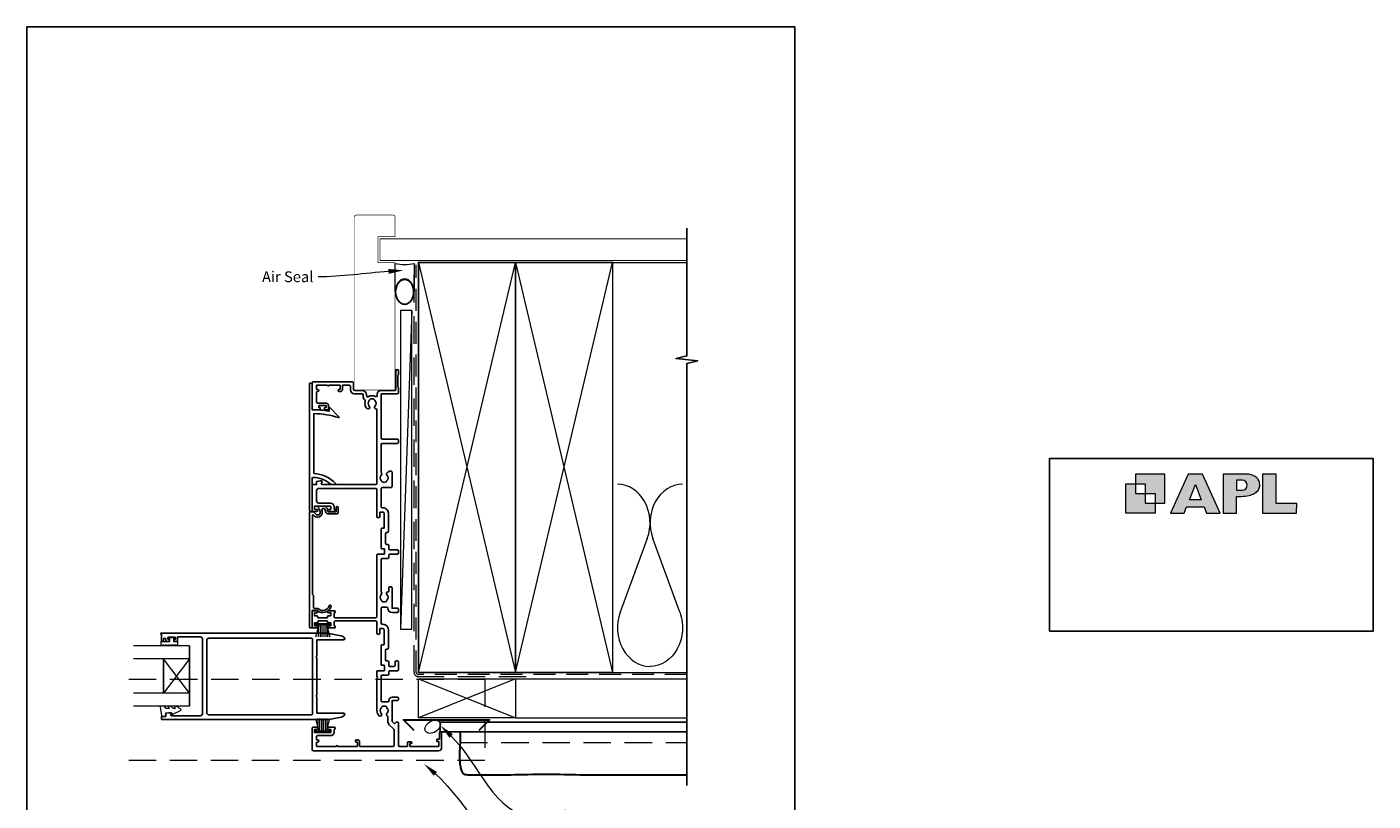
# Model space of a CAD drawing. Units: millimetres. Extents: x 16 to 1018, y -511 to 568.
# Drawn here: x 394 to 1018, y -131 to 228 of the extents above; entities that cross this region are included whole.
import ezdxf
from ezdxf import colors
from ezdxf.entities.mleader import LeaderData, LeaderLine
from ezdxf.math import Vec2, Vec3

# ---------------------------------------------------------------- set-up
doc = ezdxf.new("R2010")
doc.units = ezdxf.units.MM
doc.header["$MEASUREMENT"] = 0
doc.linetypes.add('DASHED', pattern=[19.05, 12.7, -6.35])
doc.layers.get('Defpoints').update_dxf_attribs({"color": 1})
doc.layers.add('APL Joinery', color=2, linetype='Continuous')
doc.styles.add('General notes', font='arial.ttf', dxfattribs={"height": 3.5})

# ---------------------------------------------------------------- blocks, each defined once
blk = doc.blocks.new('APL')
at = {"layer": 'APL Joinery'}
h = blk.add_hatch(color=250, dxfattribs=at)
h.paths.add_polyline_path([(-10.78, -2.25), (-10.78, 4.5), (-17.54, 4.5), (-17.54, 2.25), (-15.29, 2.25), (-15.29, 0), (-13.03, 0), (-13.03, -2.25)])
h.paths.add_polyline_path([(-13.03, -4.5), (-19.79, -4.5), (-19.79, 2.25), (-17.54, 2.25), (-17.54, 0), (-15.29, 0), (-15.29, -2.25), (-13.03, -2.25)])
h = blk.add_hatch(color=250, dxfattribs=at)
h.paths.add_polyline_path([(-9.43, -4.5), (-6.29, -4.5), (-5.71, -3.03), (-1.67, -3.03), (-1.1, -4.5), (2.06, -4.5), (-2.04, 4.5), (-5.34, 4.5)])
h.paths.add_polyline_path([(-3.68, 2.08), (-2.31, -1.42), (-5.07, -1.42)], flags=16)
h.paths.add_polyline_path([(2.72, -4.5), (5.84, -4.5), (5.84, -0.66), (6.17, -0.65), (6.59, -0.66), (6.96, -0.64), (7.43, -0.63), (7.89, -0.6), (8.33, -0.52), (8.73, -0.44), (9.12, -0.34), (9.41, -0.24), (9.69, -0.13), (9.93, -0.01), (10.2, 0.15), (10.4, 0.27), (10.58, 0.45), (10.76, 0.62), (10.92, 0.85), (11.02, 1.02), (11.12, 1.25), (11.2, 1.49), (11.23, 1.69), (11.24, 1.82), (11.24, 1.95), (11.24, 2.13), (11.21, 2.4), (11.17, 2.63), (11.09, 2.85), (11, 3.06), (10.9, 3.25), (10.76, 3.44), (10.61, 3.61), (10.39, 3.79), (10.19, 3.94), (9.98, 4.06), (9.74, 4.18), (9.47, 4.27), (9.23, 4.35), (8.99, 4.41), (8.67, 4.47), (8.47, 4.5), (8.34, 4.5), (2.72, 4.5)])
h.paths.add_polyline_path([(5.84, 0.76), (5.84, 3.09), (7.19, 3.09, -1), (7.19, 0.76)], flags=16)
h.paths.add_polyline_path([(11.9, -4.5), (19.79, -4.5), (19.8, -2.26), (15.01, -2.26), (15.01, 4.5), (11.9, 4.5)])
at = {"layer": 'APL Joinery', "color": 7, "lineweight": 9}
for points in [[(-10.78, -2.25), (-10.78, 4.5), (-17.54, 4.5), (-17.54, 2.25), (-15.29, 2.25), (-15.29, 0), (-13.03, 0), (-13.03, -2.25)], [(-1.67, -3.03), (-1.1, -4.5), (2.06, -4.5), (-2.04, 4.5), (-5.34, 4.5), (-9.43, -4.5), (-6.29, -4.5), (-5.71, -3.03)], [(15.01, 4.5), (11.9, 4.5), (11.9, -4.5), (19.79, -4.5), (19.8, -2.26), (15.01, -2.26)], [(-13.03, -4.5), (-19.79, -4.5), (-19.79, 2.25), (-17.54, 2.25), (-17.54, 0), (-15.29, 0), (-15.29, -2.25), (-13.03, -2.25)], [(-5.07, -1.42), (-3.68, 2.08), (-2.31, -1.42)]]:
    blk.add_lwpolyline(points, close=True, dxfattribs=at)
blk.add_lwpolyline([(8.34, 4.5), (2.72, 4.5), (2.72, -4.5), (5.84, -4.5), (5.84, -0.66), (6.17, -0.65), (6.59, -0.66), (6.96, -0.64), (7.43, -0.63), (7.89, -0.6), (8.33, -0.52), (8.73, -0.44), (9.12, -0.34), (9.41, -0.24), (9.69, -0.13), (9.93, -0.01), (10.2, 0.15), (10.4, 0.27), (10.58, 0.45), (10.76, 0.62), (10.92, 0.85), (11.02, 1.02), (11.12, 1.25), (11.2, 1.49), (11.23, 1.69), (11.24, 1.82), (11.24, 1.82), (11.24, 1.95), (11.24, 2.13), (11.21, 2.4), (11.17, 2.63), (11.09, 2.85), (11, 3.06), (10.9, 3.25), (10.76, 3.44), (10.61, 3.61), (10.39, 3.79), (10.19, 3.94), (9.98, 4.06), (9.74, 4.18), (9.47, 4.27), (9.23, 4.35), (8.99, 4.41), (8.67, 4.47), (8.47, 4.5), (8.34, 4.5), (8.24, 4.5)], dxfattribs=at)
blk.add_lwpolyline([(7.19, 3.09), (5.84, 3.09), (5.84, 0.76), (7.19, 0.76, 1)], format="xyb", close=True, dxfattribs=at)
blk = doc.blocks.new('sealant')
at = {"layer": 'APL Joinery', "color": 9, "lineweight": 20}
blk.add_lwpolyline([(-10.46, -7), (0, -7, -0.106806), (0, 0), (-10.46, 0)], format="xyb", dxfattribs=at)
at = {"layer": 'APL Joinery', "color": 9, "lineweight": 20, "extrusion": (0, 0, -1)}
blk.add_ellipse((-10.46, -3.5), major_axis=(4.77, 0), ratio=0.733157, start_param=-1.570796, end_param=1.570796, dxfattribs=at)
at = {"layer": 'APL Joinery', "color": 7, "lineweight": 25}
blk.add_ellipse((-10.46, -3.5), major_axis=(-4.56, 0), ratio=0.728665, dxfattribs=at)

msp = doc.modelspace()

# ---------------------------------------------------------------- linework, layer by layer
at = {"layer": 'APL Joinery', "color": 250, "lineweight": 5}
for p, q in [((572.68, 96.16), (567.43, -51.68)), ((681.76, -9.63), (669.2, -43.76)), ((696.84, -43.76), (684.29, -9.63))]:
    msp.add_line(p, q, dxfattribs=at)
at = {"layer": 'APL Joinery', "color": 252, "lineweight": 15}
for p, q in [((527.93, -48.94), (534.83, -48.94)), ((527.93, -49.44), (527.93, -48.94)), ((527.93, -49.19), (534.83, -49.19)), ((527.93, -49.44), (534.83, -49.44)), ((528.09, -55.19), (529.63, -49.44)), ((530.08, -49.44), (530.08, -55.19)), ((530.92, -49.44), (530.92, -55.19)), ((531.84, -49.44), (531.84, -55.19)), ((532.68, -49.44), (532.68, -55.19)), ((533.13, -49.44), (534.67, -55.19)), ((534.83, -48.94), (534.83, -49.44)), ((529.24, -50.9), (529.24, -55.19)), ((533.52, -50.9), (533.52, -55.19)), ((469.53, -65.37), (457.53, -81.37)), ((469.53, -81.37), (457.53, -65.37)), ((528, -92.99), (529.54, -98.74)), ((529.14, -97.28), (529.14, -92.99)), ((529.98, -98.74), (529.98, -92.99)), ((530.82, -98.74), (530.82, -92.99)), ((531.74, -98.74), (531.74, -92.99)), ((532.58, -98.74), (532.58, -92.99)), ((533.03, -98.74), (534.57, -92.99)), ((533.42, -97.28), (533.42, -92.99)), ((527.83, -98.74), (534.73, -98.74)), ((527.83, -98.74), (527.83, -99.24)), ((527.83, -98.99), (534.73, -98.99)), ((527.83, -99.24), (534.73, -99.24)), ((534.73, -99.24), (534.73, -98.74))]:
    msp.add_line(p, q, dxfattribs=at)
at = {"layer": 'APL Joinery', "color": 7, "lineweight": 20}
for p, q in [((469.53, -59.37), (443.53, -59.37)), ((469.53, -65.37), (443.53, -65.37)), ((469.53, -81.37), (443.53, -81.37)), ((469.53, -87.37), (443.53, -87.37))]:
    msp.add_line(p, q, dxfattribs=at)
at = {"layer": 'APL Joinery', "color": 7}
for p, q in [((469.53, -87.37), (469.53, -59.37)), ((457.53, -81.37), (457.53, -65.37))]:
    msp.add_line(p, q, dxfattribs=at)
at = {"layer": 'APL Joinery', "color": 7, "lineweight": 25, "const_width": 0.3}
msp.add_lwpolyline([(564.88, 84.21), (564.88, 118.31), (556.88, 118.31), (556.88, 130.31), (564.88, 130.31), (564.88, 139.31, 0.414214), (563.88, 140.31), (546.88, 140.31, 0.414214), (545.88, 139.31), (545.88, 84.21)], format="xyb", dxfattribs=at)
at = {"layer": 'APL Joinery', "color": 9, "ltscale": 0.7}
for points in [[(700.11, 117.31), (700.11, 134.31)], [(700.11, -71.69), (700.11, 71.56), (705.11, 72.81), (695.11, 73.81), (700.11, 75.06), (700.11, 117.31)]]:
    msp.add_lwpolyline(points, dxfattribs=at)
at = {"layer": 'APL Joinery', "color": 7, "lineweight": 25}
for points, const_width in [([(700.11, 129.31), (557.88, 129.31), (557.88, 119.31), (700.11, 119.31)], 0.4), ([(564.88, 84.21), (564.88, 59.26), (545.88, 59.26), (545.88, 84.21)], 0.3)]:
    msp.add_lwpolyline(points, dxfattribs=dict(at, const_width=const_width))
at = {"layer": 'APL Joinery', "color": 7, "lineweight": 35, "const_width": 0.7}
for points in [[(575.68, -71.69), (575.68, 118.31), (620.68, 118.31), (620.68, -71.69)], [(620.68, -71.69), (620.68, 118.31), (665.68, 118.31), (665.68, -71.69)]]:
    msp.add_lwpolyline(points, close=True, dxfattribs=at)
at = {"layer": 'APL Joinery', "color": 7, "linetype": 'DASHED', "lineweight": 13}
msp.add_lwpolyline([(625.68, -73.69), (575.68, -73.69, -0.414214), (573.68, -71.69), (573.68, 117.86)], format="xyb", dxfattribs=at)
at = {"layer": 'APL Joinery', "color": 8, "linetype": 'DASHED', "lineweight": 5, "ltscale": 0.8}
msp.add_lwpolyline([(700.11, -72.69), (575.68, -72.69, -0.414214), (574.68, -71.69), (574.68, 117.31)], format="xyb", dxfattribs=at)
at = {"layer": 'APL Joinery', "color": 250, "lineweight": 5}
for points in [[(575.68, -71.69), (620.68, 118.31)], [(575.68, 118.31), (620.68, -71.69)], [(620.68, -71.69), (665.68, 118.31)], [(620.68, 118.31), (665.68, -71.69)], [(665.68, 118.31), (700.11, 118.31)], [(620.68, -74.69), (700.11, -74.69)], [(665.68, -71.69), (700.11, -71.69)], [(620.68, -92.69), (700.11, -92.69)]]:
    msp.add_lwpolyline(points, dxfattribs=at)
at = {"layer": 'APL Joinery', "color": 7, "lineweight": 15}
msp.add_lwpolyline([(567.43, 96.16), (567.43, -51.68), (572.68, -51.68), (572.68, 96.16)], close=True, dxfattribs=at)
at = {"layer": 'APL Joinery', "color": 2, "lineweight": 25, "flags": 128}
for points in [[(533.78, -45.49), (534.93, -45.49, 0.414214), (535.13, -45.29), (535.13, -44.29, 0.414215), (534.93, -44.09), (534.08, -44.09, -1), (534.08, -43.09), (536.63, -43.09, -0.864743), (536.78, -44.07, 0.331714), (536.63, -44.26), (536.63, -45.84, 0.414215), (537.13, -46.34), (555.93, -46.34, 0.414214), (556.43, -45.84), (556.43, -17.19, -0.414213), (556.73, -16.89), (559.73, -16.89, 0.414214), (559.93, -16.69), (559.93, -14.59, 0.414214), (559.73, -14.39), (558.63, -14.39, -0.414214), (558.43, -14.19), (558.43, -11.59), (558.43, -5.09, -0.414214), (558.63, -4.89), (559.53, -4.89, 0.414214), (559.73, -4.69), (559.73, 2.11, 0.414214), (559.23, 2.61), (557.93, 2.61, 0.414214), (557.73, 2.41), (557.73, 0.31, -0.414214), (557.53, 0.11), (556.63, 0.11, -0.414213), (556.43, 0.31), (556.43, 13.11, 0.414213), (555.93, 13.61), (529.43, 13.61, 0.414214), (528.43, 12.61), (528.43, 7.81, 0.414214), (529.43, 6.81), (534.93, 6.81, -0.414214), (536.63, 5.11), (536.63, 4.08, 0.331714), (536.78, 3.89, -0.864743), (536.63, 2.91), (534.08, 2.91, -1), (534.08, 3.91), (534.93, 3.91, 0.414214), (535.13, 4.11), (535.13, 5.11, 0.414214), (534.93, 5.31), (527.63, 5.31, 0.414213), (527.43, 5.11), (527.43, 4.11, 0.414214), (527.63, 3.91), (528.48, 3.91, -1), (528.48, 2.91), (526.93, 2.91, -0.414582), (526.43, 3.41), (526.43, 15.21, -0.415306), (526.63, 15.41), (528.43, 15.41), (528.43, 16.64, -0.36397), (528.6, 16.84), (530.13, 17.11), (530.78, 17.11, -0.493145), (530.98, 16.86), (530.66, 15.66, 0.493147), (530.85, 15.41), (555.93, 15.41, 0.414214), (556.43, 15.91), (556.43, 49.94, 0.390947), (555.97, 50.44, -0.637384), (555.5, 51.71, 0.410535), (555.5, 54.31, -0.12083), (555.32, 54.62, 0.215969), (555.04, 54.93, 0.214117), (553.32, 54.93, 0.215969), (553.05, 54.62, -0.12083), (552.87, 54.31, 0.410535), (552.87, 51.71, -1), (551.8, 50.66, -0.260935), (550.93, 53.81, 0.267587), (550.65, 54.77, -0.203746), (550.13, 56), (550.13, 57.01, 0.414213), (549.63, 57.51), (545.93, 57.51, -0.414213), (544.13, 59.31), (544.13, 61.01, 0.414214), (543.63, 61.51), (540.73, 61.51, 0.414214), (540.43, 61.21), (540.43, 59.51, -0.414214), (539.43, 58.51), (538.93, 58.51, -1), (538.93, 59.51), (539.23, 59.51, 0.414214), (539.43, 59.71), (539.43, 61.21, 0.414213), (539.13, 61.51), (534.28, 61.51, -1), (533.48, 61.51), (528.63, 61.51, 0.414214), (528.43, 61.31), (528.43, 59.71, 0.414214), (528.63, 59.51), (528.93, 59.51, -1), (528.93, 58.51), (528.63, 58.51, 0.414214), (528.43, 58.31), (528.43, 56.61), (528.43, 53.61, 0.414219), (528.93, 53.11), (532.93, 53.11, -0.414233), (533.93, 52.11), (533.93, 50.31, -0.414427), (533.73, 50.11), (532.38, 50.11, -0.414427), (532.18, 50.31), (532.18, 50.91, -0.414214), (532.38, 51.11), (532.73, 51.11, 0.414224), (532.93, 51.31), (532.93, 51.91, 0.414203), (532.73, 52.11), (529.63, 52.11, 0.414224), (529.43, 51.91), (529.43, 51.31, 0.414203), (529.63, 51.11), (529.98, 51.11, -0.414214), (530.18, 50.91), (530.18, 50.31, -0.414427), (529.98, 50.11), (526.63, 50.11, -0.414214), (526.43, 50.31), (526.43, 62.51, -0.414943), (526.93, 63.01), (545.13, 63.01, -0.414214), (545.63, 62.51), (545.63, 59.51, 0.414213), (546.13, 59.01), (549.63, 59.01, -0.414213), (551.63, 57.01), (551.63, 56.56, 0.57735), (552.38, 56.13, -0.253141), (555.81, 56.22, 0.559007), (556.53, 56.67), (556.53, 57.31, -0.414214), (558.23, 59.01), (564.83, 59.01, 0.414212), (565.13, 59.31), (565.13, 68.06, -1), (566.43, 68.06), (566.43, 66.26), (566.13, 65.96), (566.13, 60.71), (566.43, 60.41), (566.43, 58.01, -0.414214), (565.93, 57.51), (558.63, 57.51, 0.414214), (558.43, 57.31), (558.43, 37.01, 0.414212), (558.93, 36.51), (565.93, 36.51, -0.414212), (566.43, 36.01), (566.43, 35.01, -0.414215), (565.93, 34.51), (558.93, 34.51, 0.414863), (558.43, 34.01), (558.43, 21.07, 0.155478), (558.53, 20.79, -0.371523), (558.47, 19.81, 0.410535), (558.47, 17.21, -0.12083), (558.65, 16.9, 0.215969), (558.92, 16.59, 0.214117), (560.64, 16.59, 0.215969), (560.92, 16.9, -0.12083), (561.1, 17.21, 0.410535), (561.1, 19.81, -0.609454), (561.51, 21.08, 0.274385), (561.91, 21.4, -0.319232), (562.19, 21.61), (562.93, 21.61, -0.414215), (563.43, 21.11), (563.43, 14.51, -0.414214), (562.93, 14.01), (558.93, 14.01, 0.414215), (558.43, 13.51), (558.43, 5.11, 0.414215), (558.93, 4.61), (559.23, 4.61, -0.414214), (561.73, 2.11), (561.73, -6.39, -0.414214), (561.23, -6.89), (560.93, -6.89, 0.414213), (560.43, -7.39), (560.43, -11.89, 0.414214), (560.93, -12.39), (561.43, -12.39, -0.414214), (561.93, -12.89), (561.93, -14.39, 0.414212), (562.43, -14.89), (565.93, -14.89, -0.414214), (566.43, -15.39), (566.43, -16.39, -0.414214), (565.93, -16.89), (562.43, -16.89, 0.414215), (561.93, -17.39), (561.93, -18.39, -0.414209), (561.43, -18.89), (558.93, -18.89, 0.414208), (558.43, -19.39), (558.43, -34.36, 0.162344), (558.53, -34.67, -0.371523), (558.47, -35.64, 0.410535), (558.47, -38.24, -0.12083), (558.65, -38.55, 0.215969), (558.92, -38.86, 0.214117), (560.64, -38.86, 0.215969), (560.92, -38.55, -0.12083), (561.1, -38.24, 0.410535), (561.1, -35.64, -0.609454), (561.51, -34.37, 0.367937), (561.93, -33.88), (561.93, -32.44, -0.414214), (562.43, -31.94), (562.93, -31.94, -0.414214), (563.43, -32.44), (563.43, -41.91), (565.93, -41.91, -0.414214), (566.43, -42.41), (566.43, -43.41, -0.414214), (565.93, -43.91), (563.43, -43.91, -0.410115), (561.43, -41.94, 0.410117), (560.93, -41.44), (558.93, -41.44, 0.414215), (558.43, -41.94), (558.43, -48.89, 0.414215), (558.93, -49.39), (559.23, -49.39, -0.414214), (561.73, -51.89), (561.73, -60.39, -0.414214), (561.23, -60.89), (560.93, -60.89, 0.414213), (560.43, -61.39), (560.43, -65.89, 0.414214), (560.93, -66.39), (561.43, -66.39, -0.414214), (561.93, -66.89), (561.93, -68.39, 0.414212), (562.43, -68.89), (564.43, -68.89, 0.414214), (564.93, -68.39), (564.93, -66.89, -0.414212), (565.43, -66.39), (566.13, -66.39, -0.414215), (566.43, -66.69), (566.43, -70.59, -0.414214), (566.13, -70.89), (562.43, -70.89, 0.414215), (561.93, -71.39), (561.93, -72.39, -0.414209), (561.43, -72.89), (558.93, -72.89, 0.414208), (558.43, -73.39), (558.43, -84.79, 0.414213), (558.93, -85.29), (561.63, -85.29, 0.414214), (561.93, -84.99), (561.93, -84.73, -0.414213), (563.43, -83.23), (565.93, -83.23, -0.414214), (566.43, -83.73), (566.43, -84.23, -0.414214), (565.93, -84.73), (563.43, -84.73), (563.43, -94.18, 0.199559), (563.58, -94.54), (564.24, -95.19, 0.416061), (564.94, -95.19), (565.26, -94.88, -0.200551), (565.61, -94.73), (565.93, -94.73, -0.414213), (566.43, -95.23), (566.43, -105.49, 0.414213), (566.93, -105.99), (570.43, -105.99, 0.414214), (570.63, -105.79), (570.63, -104.09, -0.414214), (570.83, -103.89), (572.23, -103.89, -0.999651), (572.23, -104.69), (571.83, -104.69, 0.414214), (571.63, -104.89), (571.63, -105.79, 0.414214), (571.83, -105.99), (584.93, -105.99, 0.414214), (585.13, -105.79), (585.13, -103.89, 0.414214), (584.93, -103.69), (584.33, -103.69, -0.414214), (584.13, -103.49), (584.13, -102.89, -0.414214), (584.33, -102.69), (585.23, -102.69, 0.414214), (585.43, -102.49), (585.43, -99.39, -0.414214), (585.63, -99.19), (586.23, -99.19, -0.414214), (586.43, -99.39), (586.43, -106.59, -0.414214), (585.03, -107.99), (526.93, -107.99, -0.414214), (526.43, -107.49), (526.43, -97.59, -0.414273), (526.93, -97.09), (528.48, -97.09, -1), (528.48, -98.09), (527.63, -98.09, 0.414214), (527.43, -98.29), (527.43, -99.29, 0.414213), (527.63, -99.49), (534.93, -99.49, 0.414214), (535.13, -99.29), (535.13, -98.29, 0.414214), (534.93, -98.09), (534.08, -98.09, -1), (534.08, -97.09), (536.63, -97.09, -0.864743), (536.78, -98.07, 0.331714), (536.63, -98.26), (536.63, -99.29, -0.414214), (534.93, -100.99), (528.93, -100.99, 0.414214), (528.43, -101.49), (528.43, -102.79, 0.414214), (528.63, -102.99), (528.93, -102.99, -1), (528.93, -103.99), (528.63, -103.99, 0.414214), (528.43, -104.19), (528.43, -105.79, 0.414214), (528.63, -105.99), (537.53, -105.99, -1), (538.33, -105.99), (547.23, -105.99, 0.414214), (547.43, -105.79), (547.43, -104.19, 0.414214), (547.23, -103.99), (546.93, -103.99, -1), (546.93, -102.99), (547.43, -102.99, -0.414214), (548.43, -103.99), (548.43, -105.79, 0.414214), (548.63, -105.99), (563.93, -105.99, 0.414214), (564.43, -105.49), (564.43, -98.43, 0.198912), (564.29, -98.07), (562.17, -95.95, -0.198912), (561.43, -94.18), (561.43, -92.25, 0.24907), (561.21, -91.84, -0.469413), (561.1, -90.69, 0.410535), (561.1, -88.09, -0.12083), (560.92, -87.78, 0.215969), (560.64, -87.47, 0.214117), (558.92, -87.47, 0.215969), (558.65, -87.78, -0.12083), (558.47, -88.09, 0.410535), (558.47, -90.69, -1), (557.4, -91.74, -0.197279), (556.43, -89.39), (556.43, -74.49), (556.83, -74.09), (556.43, -73.69), (556.43, -71.19, -0.414213), (556.73, -70.89), (559.73, -70.89, 0.414214), (559.93, -70.69), (559.93, -68.59, 0.414214), (559.73, -68.39), (558.63, -68.39, -0.414214), (558.43, -68.19), (558.43, -65.59), (558.43, -59.09, -0.414214), (558.63, -58.89), (559.53, -58.89, 0.414214), (559.73, -58.69), (559.73, -51.89, 0.414214), (559.23, -51.39), (557.93, -51.39, 0.414214), (557.73, -51.59), (557.73, -53.69, -0.414214), (557.53, -53.89), (556.63, -53.89, -0.414213), (556.43, -53.69), (556.43, -48.34, 0.414214), (555.93, -47.84), (537.13, -47.84, 0.414215), (536.63, -48.34), (536.63, -49.92, 0.331714), (536.78, -50.11, -0.864743), (536.63, -51.09), (534.08, -51.09, -1.000002), (534.08, -50.09), (534.93, -50.09, 0.414214), (535.13, -49.89), (535.13, -48.89, 0.414214), (534.93, -48.69), (533.78, -48.69, -0.414215), (533.58, -48.49), (533.58, -48.04, 0.414214), (533.38, -47.84), (529.18, -47.84, 0.414214), (528.98, -48.04), (528.98, -48.49, -0.414212), (528.78, -48.69), (527.63, -48.69, 0.414213), (527.43, -48.89), (527.43, -49.89, 0.414214), (527.63, -50.09), (528.48, -50.09, -1), (528.48, -51.09), (526.93, -51.09, -0.414215), (526.43, -50.59), (526.43, -43.59, -0.414227), (526.93, -43.09), (528.48, -43.09, -1), (528.48, -44.09), (527.63, -44.09, 0.414214), (527.43, -44.29), (527.43, -45.29, 0.414213), (527.63, -45.49), (528.78, -45.49, -0.414212), (528.98, -45.69), (528.98, -46.14, 0.414214), (529.18, -46.34), (533.38, -46.34, 0.414214), (533.58, -46.14), (533.58, -45.69, -0.414215)], [(534.9, 15.65, 0.16739), (526.95, 18.74, 0.425895), (526.43, 18.24), (526.43, 3.11, -0.414214), (526.23, 2.91), (525.43, 2.91, -0.414214), (525.23, 3.11), (525.23, 62.21, -0.414212), (525.43, 62.41), (526.23, 62.41, -0.414215), (526.43, 62.21), (526.43, 50.11, -0.045849), (534.23, 49.39), (534.23, 50.91, -0.668164), (534.58, 51.05), (538.85, 46.78, -0.783601), (538.64, 46.45, 0.070843), (527.23, 48.3), (527.23, 20.53, -0.191629), (537.23, 15.92, -0.658931), (537.01, 15.41), (535.55, 15.41, -0.177615)], [(526.88, 1.36), (527.48, 0.75, 0.198912), (528.54, 0.31), (529.08, 0.31, 0.391837), (531.07, 2.16, 0.092035), (530.91, 3.67, -0.496627), (531.4, 4.31), (531.89, 4.31, -0.225504), (532.28, 4.12, -0.186069), (532.56, 3.26, 0.440553), (534.06, 1.76), (537.53, 1.76, 0.414214), (538.53, 2.76), (538.53, 4.76, 1), (537.53, 4.76), (537.53, 2.76), (534.06, 2.76, -0.429598), (533.56, 3.29, 0.277126), (532.52, 5.23, 0.144007), (532.25, 5.31), (529.83, 5.31, 0.6092), (529.42, 4.52, -0.180836), (530.07, 2.23, -0.391837), (529.08, 1.31), (528.54, 1.31, -0.198912), (528.19, 1.46), (526.97, 2.68, 0.198912), (526.82, 2.74), (525.43, 2.74, 0.414214), (525.23, 2.54), (525.23, -50.76, 0.414214), (525.53, -51.06), (526.13, -51.06, 0.414214), (526.43, -50.76), (526.43, -43.06, -0.605919), (526.75, -42.9, 0.153244), (527.03, -42.99), (528.75, -42.99, 0.545809), (535.21, -41.13, 1), (534.26, -40.85, -0.545809), (529.41, -42.24, 0.18191), (528.75, -41.99), (527.33, -41.99, -0.414214), (527.03, -41.69), (527.03, -36.11, 0.198912), (526.95, -35.9), (526.62, -35.58, -0.198912), (526.53, -35.37), (526.53, 1.22, -0.668179)], [(528.54, -64.17), (528.14, -64.57), (528.54, -64.97), (528.54, -82.17), (528.14, -82.57), (528.54, -82.97), (528.54, -90.3, 0.414214), (528.84, -90.6), (541.04, -90.6, -0.619157), (541.44, -91.4, -0.183718), (539.87, -92.39), (534.21, -93.52, -0.043704), (533.7, -93.57), (456.74, -93.57, -0.414213), (456.54, -93.37), (456.54, -92.27, -0.414214), (456.74, -92.07), (458.54, -92.07), (458.54, -90.8, -0.36397), (458.7, -90.6), (460, -90.37), (460.89, -90.37, -0.493566), (461.08, -90.62), (460.88, -91.39, 0.493145), (461.16, -91.77), (474.54, -91.77, 0.414214), (475.54, -90.77), (475.54, -56.17, 0.414214), (474.54, -55.17), (464.34, -55.17, 0.414214), (464.04, -55.47), (464.04, -57.17, -0.414427), (463.84, -57.37), (462.49, -57.37, -0.414214), (462.29, -57.17), (462.29, -56.57, -0.414214), (462.49, -56.37), (462.84, -56.37, 0.414224), (463.04, -56.17), (463.04, -55.57, 0.414203), (462.84, -55.37), (459.74, -55.37, 0.414224), (459.54, -55.57), (459.54, -56.17, 0.414203), (459.74, -56.37), (460.09, -56.37, -0.414214), (460.29, -56.57), (460.29, -57.17, -0.414214), (460.09, -57.37), (458.74, -57.37, -0.414417), (458.54, -57.17), (458.54, -56.37, 0.999978), (457.54, -56.37), (457.54, -57.17, -0.414203), (457.34, -57.37), (456.74, -57.37, -0.414214), (456.54, -57.17), (456.54, -53.97), (456.34, -53.97, -1), (456.34, -53.57), (533.7, -53.57, -0.043805), (534.21, -53.62), (539.87, -54.76, -0.183718), (541.44, -55.74, -0.619157), (541.04, -56.54), (528.84, -56.54, 0.414214), (528.54, -56.84)], [(477.54, -56.82, -0.414214), (478.54, -55.82), (526.04, -55.82, -0.414214), (526.54, -56.32), (526.54, -90.87, -0.414214), (526.04, -91.37), (478.54, -91.37, -0.414214), (477.54, -90.37)]]:
    msp.add_lwpolyline(points, format="xyb", close=True, dxfattribs=at)
at = {"layer": 'APL Joinery', "color": 142}
msp.add_lwpolyline([(868.19, -52.58), (1018.19, -52.58), (1018.19, 27.42), (868.19, 27.42)], close=True, dxfattribs=at)
at = {"layer": 'APL Joinery', "color": 252, "lineweight": 15}
msp.add_lwpolyline([(460.73, -59.12, -1), (460.23, -59.12), (459.48, -59.12, -1), (458.98, -59.12), (458.23, -59.12, -1), (457.73, -59.12), (456.98, -59.12, -1), (456.48, -59.12), (456.48, -57.37), (460.49, -57.37), (460.49, -56.17), (459.74, -56.17), (459.74, -55.57), (462.84, -55.57), (462.84, -56.17), (462.09, -56.17), (462.09, -57.37), (464.04, -57.37), (464.04, -59.12, -1), (463.54, -59.12)], format="xyb", close=True, dxfattribs=at)
at = {"layer": 'APL Joinery', "color": 7, "lineweight": 20}
msp.add_lwpolyline([(575.68, -74.69), (620.68, -74.69), (620.68, -92.69), (575.68, -92.69)], close=True, dxfattribs=at)
at = {"layer": 'APL Joinery', "color": 8, "lineweight": 5}
for points in [[(575.68, -74.69), (620.68, -92.69)], [(620.68, -74.69), (575.68, -92.69)]]:
    msp.add_lwpolyline(points, dxfattribs=at)
at = {"layer": 'APL Joinery', "color": 9}
msp.add_lwpolyline([(700.11, -71.69), (700.11, -124.19)], dxfattribs=at)
at = {"layer": 'APL Joinery', "color": 8, "linetype": 'DASHED', "lineweight": 5}
msp.add_lwpolyline([(441.46, -74.89), (606.43, -74.89), (606.43, -112.49), (441.46, -112.49)], dxfattribs=at)
at = {"layer": 'APL Joinery', "color": 252, "lineweight": 15}
msp.add_lwpolyline([(458.8, -88.37, -0.209102), (458.62, -88.29), (457.91, -87.53, 0.209102), (457.55, -87.37), (456.12, -87.37, 0.460762), (455.88, -87.66), (456.53, -91.86, 0.394143), (456.8, -92.07), (458.53, -91.92), (458.53, -90.37), (461.43, -90.37), (461.43, -90.87, 0.548683), (461.78, -91.1), (465.41, -89.4, 0.620757), (465.43, -88.61), (464.72, -88.24, 0.076756), (463.56, -87.42, 0.115673), (463.34, -87.37), (462.78, -87.37, 0.700996), (462.66, -87.72, -0.090479), (462.95, -88.07, -0.574104), (462.77, -88.37), (462.17, -88.37, -0.197721), (461.82, -88.23, 0.081084), (460.69, -87.42, 0.114797), (460.47, -87.37), (459.86, -87.37, 0.723229), (459.74, -87.73, -0.088694), (460.05, -88.06, -0.596286), (459.88, -88.37), (458.8, -88.37)], format="xyb", dxfattribs=at)
at = {"layer": 'APL Joinery', "color": 7, "lineweight": 30}
for points in [[(573.68, -98.69), (568.68, -93.69), (608.68, -93.69), (603.68, -98.69)], [(595.04, -99.19), (595.03, -101.21), (595, -102.88), (594.96, -104.27), (594.91, -105.42), (594.85, -106.4), (594.8, -107.24), (594.75, -108), (594.72, -108.73), (594.7, -109.49), (594.7, -110.25), (594.71, -111.03), (594.74, -111.8), (594.79, -112.56), (594.85, -113.3), (594.92, -114), (595.01, -114.67), (595.11, -115.28), (595.23, -115.85), (595.35, -116.36), (595.49, -116.83), (595.64, -117.25), (595.79, -117.62), (595.96, -117.94), (596.13, -118.21), (596.31, -118.43), (596.5, -118.62), (596.72, -118.76), (596.97, -118.88), (597.27, -118.97), (597.62, -119.03), (598.03, -119.08), (598.52, -119.11), (599.08, -119.14), (599.71, -119.16), (600.39, -119.17), (601.12, -119.18), (601.88, -119.19), (602.65, -119.19), (603.43, -119.19), (604.21, -119.19), (604.97, -119.19), (605.72, -119.19), (606.45, -119.19), (607.18, -119.19), (607.91, -119.19), (608.64, -119.19), (609.38, -119.19), (610.12, -119.19), (610.89, -119.19), (611.7, -119.19), (612.56, -119.19), (613.52, -119.18), (614.58, -119.17), (615.78, -119.15), (617.13, -119.13), (618.67, -119.1), (620.39, -119.07), (622.29, -119.03), (624.32, -118.99), (626.44, -118.94), (628.63, -118.91), (630.84, -118.87), (633.03, -118.85), (635.18, -118.85), (637.25, -118.85), (639.25, -118.87), (641.19, -118.91), (643.09, -118.94), (644.96, -118.99), (646.82, -119.03), (648.68, -119.07), (650.55, -119.1), (652.45, -119.13), (654.38, -119.15), (656.37, -119.17), (658.42, -119.18), (660.55, -119.19), (662.77, -119.19), (665.08, -119.19), (667.51, -119.19), (670.05, -119.19), (672.71, -119.19), (675.48, -119.19), (678.35, -119.19), (681.32, -119.19), (684.37, -119.19), (687.5, -119.19), (690.7, -119.19), (693.97, -119.19), (697.31, -119.19), (700.11, -119.19)]]:
    msp.add_lwpolyline(points, dxfattribs=at)
at = {"layer": 'APL Joinery', "color": 7, "lineweight": 25}
msp.add_lwpolyline([(700.11, -99.19), (585.68, -99.19), (585.68, -94.69), (700.11, -94.69)], dxfattribs=at)
at = {"layer": 'APL Joinery', "color": 7, "linetype": 'DASHED', "lineweight": 5}
msp.add_lwpolyline([(595.04, -104.19), (700.11, -104.19)], dxfattribs=at)
at = {"layer": 'APL Joinery', "color": 250, "lineweight": 5}
for centre, start_param, end_param in [((667.94, -2.42), 1.158004, 3.141593), ((698.11, -2.42), 3.141593, 5.125182), ((683.02, -50.97), 4.299595, 6.283185)]:
    msp.add_ellipse(centre, major_axis=(0, -17.97), ratio=0.839632, start_param=start_param, end_param=end_param, dxfattribs=at)
at = {"layer": 'APL Joinery', "color": 250, "lineweight": 5, "extrusion": (0, 0, -1)}
msp.add_ellipse((683.02, -50.97), major_axis=(0, -17.97), ratio=0.839632, start_param=4.299595, end_param=6.283185, dxfattribs=at)
at = {"layer": 'APL Joinery', "color": 7, "lineweight": 9}
msp.add_ellipse((582.3, -96.89), major_axis=(-3.3, -2.05), ratio=0.682058, dxfattribs=at)
at = {"layer": 'Defpoints', "color": 8}
msp.add_lwpolyline([(394.19, -252.72), (750.19, -252.72), (750.19, 227.56), (394.19, 227.56)], close=True, dxfattribs=at)

# ---------------------------------------------------------------- block references
at = {"layer": 'APL Joinery', "xscale": -1.256524132456509, "yscale": 1.256524132456509, "zscale": 1.256524132456509, "rotation": 270}
msp.add_blockref('sealant', (573.68, 117.86), dxfattribs=at)
at = {"layer": 'APL Joinery', "color": 8, "xscale": 2, "yscale": 2, "zscale": 2}
msp.add_blockref('APL', (943.19, 11.21), dxfattribs=at)

# ---------------------------------------------------------------- leaders
at = {"layer": 'APL Joinery', "color": 0}
ml = msp.add_multileader_mtext('Standard', dxfattribs=at)
ml.set_content('{\\C0;Air Seal}', color=3, style='General notes')
ml.set_leader_properties(lineweight=13)
ml.build(insert=Vec2(0, 0))
ml.multileader.update_dxf_attribs({"leader_type": 2, "dogleg_length": 10, "arrow_head_size": 7})
ctx = ml.context
ctx.base_point, ctx.char_height, ctx.arrow_head_size, ctx.plane_origin = Vec3(501.16, 111.69), 5, 7, Vec3(778.75, 182.4)
notes = []
notes.append((ctx, [(1, (1, 1, 0), (539.13, 111.69), (-1, 0), 10, [(1, [(568.77, 114.74)], 0, [])])]))
ctx.mtext.insert, ctx.mtext.width, ctx.mtext.defined_height, ctx.mtext.line_spacing_style, ctx.mtext.flow_direction = Vec3(503.16, 114.24), 38.3679, 6.82, 2, 5
ml = msp.add_multileader_mtext('Standard', dxfattribs=at)
ml.set_content('{\\C0;Sealant}', color=3, style='General notes')
ml.set_leader_properties(lineweight=13)
ml.build(insert=Vec2(0, 0))
ml.multileader.update_dxf_attribs({"leader_type": 2, "dogleg_length": 10, "arrow_head_size": 7})
ctx = ml.context
ctx.base_point, ctx.char_height, ctx.arrow_head_size, ctx.plane_origin = Vec3(629.01, -138.34), 5, 7, Vec3(884.47, -23.61)
notes.append((ctx, [(0, (1, 1, 0), (619.01, -138.34), (1, 0), 10, [(1, [(585.84, -96.3)], 0, [])])]))
ctx.mtext.insert, ctx.mtext.width, ctx.mtext.defined_height, ctx.mtext.line_spacing_style, ctx.mtext.flow_direction = Vec3(631.01, -135.8), 26.488, 6.82, 2, 5
ml = msp.add_multileader_mtext('Standard', dxfattribs=at)
ml.set_content('{\\C7;Head Flashing above}', color=3, style='General notes')
ml.set_leader_properties(color=256, lineweight=13)
ml.build(insert=Vec2(0, 0))
ml.multileader.update_dxf_attribs({"leader_type": 2, "dogleg_length": 10, "arrow_head_size": 7})
ctx = ml.context
ctx.base_point, ctx.char_height, ctx.arrow_head_size, ctx.plane_origin = Vec3(629.01, -158.34), 5, 7, Vec3(916.58, -81.9)
notes.append((ctx, [(0, (1, 1, 0), (619.01, -158.34), (1, 0), 10, [(1, [(578.28, -114.14)], 0, [])])]))
ctx.mtext.insert, ctx.mtext.width, ctx.mtext.defined_height, ctx.mtext.line_spacing_style, ctx.mtext.flow_direction = Vec3(631.01, -155.8), 45.5886, 6.82, 2, 5
for ctx, leaders in notes:
    for number, flags, end, landing, length, lines in leaders:
        leader = LeaderData()
        leader.index, (leader.has_last_leader_line, leader.has_dogleg_vector, leader.attachment_direction) = number, flags
        leader.last_leader_point, leader.dogleg_vector, leader.dogleg_length = Vec3(end), Vec3(landing), length
        for number, points, colour, breaks in lines:
            line = LeaderLine()
            line.index, line.vertices, line.color, line.breaks = number, Vec3.list(points), colors.encode_raw_color(colour), breaks
            leader.lines.append(line)
        ctx.leaders.append(leader)

doc.saveas('drawing.dxf')
